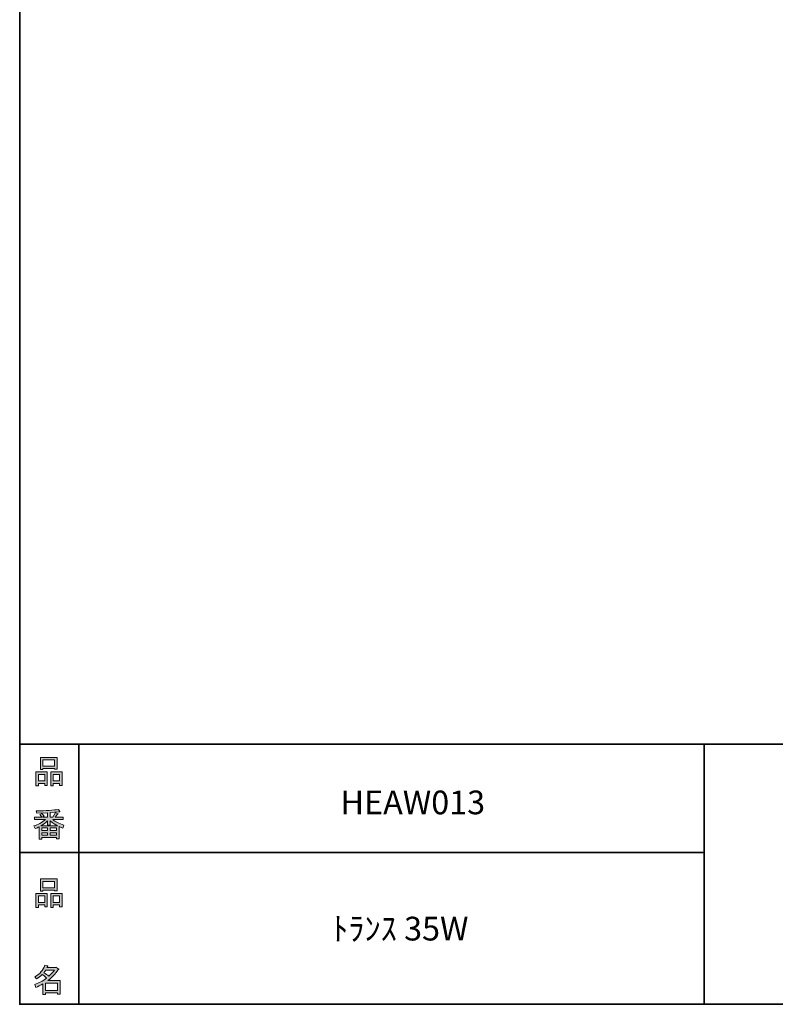
# Model space of a CAD drawing. Units: inches. Extents: x 53 to 243, y -34 to 243.
# Drawn here: x 53 to 126, y -34 to 61 of the extents above; entities that cross this region are included whole.
import ezdxf

# ---------------------------------------------------------------- set-up
doc = ezdxf.new("R2010")
doc.units = ezdxf.units.IN
doc.header["$MEASUREMENT"] = 0
doc.layers.add('_U+30D5_U+30A9_U+30FC_U+30DE_U+30C3_U+30C8', color=7, linetype='Continuous')
doc.layers.add('_U+30EC_U+30A4_U+30E4_U+30FC 1', color=7, linetype='Continuous')

# ---------------------------------------------------------------- blocks, each defined once
blk = doc.blocks.new('block 6')
at = {"layer": '_U+30D5_U+30A9_U+30FC_U+30DE_U+30C3_U+30C8'}
h = blk.add_hatch(color=29, dxfattribs=at)
h.dxf.hatch_style = 2
h.paths.add_polyline_path([(55.792, -24.077), (55.189, -24.077), (55.189, -24.303), (54.938, -24.303), (54.938, -22.971), (56.043, -22.971), (56.043, -24.265), (55.792, -24.265)])
h.paths.add_polyline_path([(55.189, -23.209), (55.189, -23.838), (55.792, -23.838), (55.792, -23.209)])
h.paths.add_polyline_path([(56.735, -22.656), (55.629, -22.656), (55.629, -22.744), (55.377, -22.744), (55.377, -21.576), (56.986, -21.576), (56.986, -22.719), (56.735, -22.719)])
h.paths.add_polyline_path([(55.629, -22.418), (56.735, -22.418), (56.735, -21.814), (55.629, -21.814)])
h.paths.add_polyline_path([(57.225, -24.077), (56.622, -24.077), (56.622, -24.303), (56.37, -24.303), (56.37, -22.971), (57.476, -22.971), (57.476, -24.265), (57.225, -24.265)])
h.paths.add_polyline_path([(56.622, -23.209), (56.622, -23.838), (57.225, -23.838), (57.225, -23.209)])
at = {"layer": '_U+30D5_U+30A9_U+30FC_U+30DE_U+30C3_U+30C8', "lineweight": 0}
for points in [[(56.735, -22.656), (55.629, -22.656), (55.629, -22.744), (55.377, -22.744), (55.377, -21.576), (56.986, -21.576), (56.986, -22.719), (56.735, -22.719), (56.735, -22.656)], [(55.629, -22.418), (56.735, -22.418), (56.735, -21.814), (55.629, -21.814), (55.629, -22.418)], [(55.792, -24.077), (55.189, -24.077), (55.189, -24.303), (54.938, -24.303), (54.938, -22.971), (56.043, -22.971), (56.043, -24.265), (55.792, -24.265), (55.792, -24.077)], [(55.189, -23.209), (55.189, -23.838), (55.792, -23.838), (55.792, -23.209), (55.189, -23.209)], [(57.225, -24.077), (56.622, -24.077), (56.622, -24.303), (56.37, -24.303), (56.37, -22.971), (57.476, -22.971), (57.476, -24.265), (57.225, -24.265), (57.225, -24.077)], [(56.622, -23.209), (56.622, -23.838), (57.225, -23.838), (57.225, -23.209), (56.622, -23.209)]]:
    blk.add_lwpolyline(points, dxfattribs=at)
blk = doc.blocks.new('block 5')
at = {"layer": '_U+30D5_U+30A9_U+30FC_U+30DE_U+30C3_U+30C8'}
blk.add_blockref('block 6', (0, 0), dxfattribs=at)
blk = doc.blocks.new('block 4')
at = {"layer": '_U+30D5_U+30A9_U+30FC_U+30DE_U+30C3_U+30C8'}
blk.add_blockref('block 5', (0, 0), dxfattribs=at)
blk = doc.blocks.new('block 3')
at = {"layer": '_U+30D5_U+30A9_U+30FC_U+30DE_U+30C3_U+30C8'}
blk.add_blockref('block 4', (0, 0), dxfattribs=at)
blk = doc.blocks.new('block 10')
at = {"layer": '_U+30D5_U+30A9_U+30FC_U+30DE_U+30C3_U+30C8'}
h = blk.add_hatch(color=29, dxfattribs=at)
h.dxf.hatch_style = 2
edge = h.paths.add_edge_path()
edge.add_spline(control_points=[(57.101, -30.284), (56.816, -30.695), (56.485, -31.043), (56.108, -31.327), (56.108, -31.327), (57.277, -31.327), (57.277, -31.327), (57.277, -31.327), (57.277, -32.635), (57.277, -32.635), (57.277, -32.635), (57.025, -32.635), (57.025, -32.635), (57.025, -32.635), (57.025, -32.521), (57.025, -32.521), (57.025, -32.521), (55.882, -32.521), (55.882, -32.521), (55.882, -32.521), (55.882, -32.672), (55.882, -32.672), (55.882, -32.672), (55.63, -32.672), (55.63, -32.672), (55.63, -32.672), (55.63, -31.654), (55.63, -31.654), (55.379, -31.797), (55.148, -31.906), (54.939, -31.981), (54.939, -31.981), (54.839, -31.692), (54.839, -31.692), (55.232, -31.583), (55.613, -31.382), (55.982, -31.089), (55.907, -31.005), (55.769, -30.896), (55.567, -30.762), (55.4, -30.921), (55.216, -31.055), (55.014, -31.164), (55.014, -31.164), (54.851, -30.963), (54.851, -30.963), (55.312, -30.729), (55.634, -30.356), (55.819, -29.844), (55.819, -29.844), (56.095, -29.907), (56.095, -29.907), (56.129, -29.941), (56.116, -29.962), (56.058, -29.97), (56.058, -29.97), (56.007, -30.083), (56.007, -30.083), (56.007, -30.083), (56.849, -30.083), (56.849, -30.083), (56.849, -30.083), (56.875, -30.033), (56.875, -30.033), (56.875, -30.033), (57.138, -30.222), (57.138, -30.222), (57.172, -30.255), (57.159, -30.276), (57.101, -30.284), (57.101, -30.284), (57.101, -30.284), (57.101, -30.284)], knot_values=[0, 0, 0, 0, 1, 1, 1, 2, 2, 2, 3, 3, 3, 4, 4, 4, 5, 5, 5, 6, 6, 6, 7, 7, 7, 8, 8, 8, 9, 9, 9, 10, 10, 10, 11, 11, 11, 12, 12, 12, 13, 13, 13, 14, 14, 14, 15, 15, 15, 16, 16, 16, 17, 17, 17, 18, 18, 18, 19, 19, 19, 20, 20, 20, 21, 21, 21, 22, 22, 22, 23, 23, 23, 24, 24, 24, 24], degree=3, periodic=1)
edge = h.paths.add_edge_path()
edge.add_spline(control_points=[(56.196, -30.913), (56.38, -30.737), (56.556, -30.54), (56.724, -30.322), (56.724, -30.322), (55.894, -30.322), (55.894, -30.322), (55.894, -30.322), (55.706, -30.586), (55.706, -30.586), (55.89, -30.687), (56.053, -30.796), (56.196, -30.913), (56.196, -30.913), (56.196, -30.913), (56.196, -30.913)], knot_values=[0, 0, 0, 0, 1, 1, 1, 2, 2, 2, 3, 3, 3, 4, 4, 4, 5, 5, 5, 5], degree=3, periodic=1)
h.paths.add_polyline_path([(57.025, -31.566), (55.882, -31.566), (55.882, -32.283), (57.025, -32.283)])
at = {"layer": '_U+30D5_U+30A9_U+30FC_U+30DE_U+30C3_U+30C8', "lineweight": 0}
blk.add_lwpolyline([(57.025, -31.566), (55.882, -31.566), (55.882, -32.283), (57.025, -32.283), (57.025, -31.566)], dxfattribs=at)
for points, knots in [([(57.101, -30.284), (56.816, -30.695), (56.485, -31.043), (56.108, -31.327), (56.108, -31.327), (57.277, -31.327), (57.277, -31.327), (57.277, -31.327), (57.277, -32.635), (57.277, -32.635), (57.277, -32.635), (57.025, -32.635), (57.025, -32.635), (57.025, -32.635), (57.025, -32.521), (57.025, -32.521), (57.025, -32.521), (55.882, -32.521), (55.882, -32.521), (55.882, -32.521), (55.882, -32.672), (55.882, -32.672), (55.882, -32.672), (55.63, -32.672), (55.63, -32.672), (55.63, -32.672), (55.63, -31.654), (55.63, -31.654), (55.379, -31.797), (55.148, -31.906), (54.939, -31.981), (54.939, -31.981), (54.839, -31.692), (54.839, -31.692), (55.232, -31.583), (55.613, -31.382), (55.982, -31.089), (55.907, -31.005), (55.769, -30.896), (55.567, -30.762), (55.4, -30.921), (55.216, -31.055), (55.014, -31.164), (55.014, -31.164), (54.851, -30.963), (54.851, -30.963), (55.312, -30.729), (55.634, -30.356), (55.819, -29.844), (55.819, -29.844), (56.095, -29.907), (56.095, -29.907), (56.129, -29.941), (56.116, -29.962), (56.058, -29.97), (56.058, -29.97), (56.007, -30.083), (56.007, -30.083), (56.007, -30.083), (56.849, -30.083), (56.849, -30.083), (56.849, -30.083), (56.875, -30.033), (56.875, -30.033), (56.875, -30.033), (57.138, -30.222), (57.138, -30.222), (57.172, -30.255), (57.159, -30.276), (57.101, -30.284), (57.101, -30.284), (57.101, -30.284), (57.101, -30.284)], [0, 0, 0, 0, 1, 1, 1, 2, 2, 2, 3, 3, 3, 4, 4, 4, 5, 5, 5, 6, 6, 6, 7, 7, 7, 8, 8, 8, 9, 9, 9, 10, 10, 10, 11, 11, 11, 12, 12, 12, 13, 13, 13, 14, 14, 14, 15, 15, 15, 16, 16, 16, 17, 17, 17, 18, 18, 18, 19, 19, 19, 20, 20, 20, 21, 21, 21, 22, 22, 22, 23, 23, 23, 24, 24, 24, 24]), ([(56.196, -30.913), (56.38, -30.737), (56.556, -30.54), (56.724, -30.322), (56.724, -30.322), (55.894, -30.322), (55.894, -30.322), (55.894, -30.322), (55.706, -30.586), (55.706, -30.586), (55.89, -30.687), (56.053, -30.796), (56.196, -30.913), (56.196, -30.913), (56.196, -30.913), (56.196, -30.913)], [0, 0, 0, 0, 1, 1, 1, 2, 2, 2, 3, 3, 3, 4, 4, 4, 5, 5, 5, 5])]:
    blk.add_open_spline(points, degree=3, knots=knots, dxfattribs=at)
blk = doc.blocks.new('block 9')
at = {"layer": '_U+30D5_U+30A9_U+30FC_U+30DE_U+30C3_U+30C8'}
blk.add_blockref('block 10', (0, 0), dxfattribs=at)
blk = doc.blocks.new('block 8')
at = {"layer": '_U+30D5_U+30A9_U+30FC_U+30DE_U+30C3_U+30C8'}
blk.add_blockref('block 9', (0, 0), dxfattribs=at)
blk = doc.blocks.new('block 7')
at = {"layer": '_U+30D5_U+30A9_U+30FC_U+30DE_U+30C3_U+30C8'}
blk.add_blockref('block 8', (0, 0), dxfattribs=at)
blk = doc.blocks.new('block 14')
at = {"layer": '_U+30D5_U+30A9_U+30FC_U+30DE_U+30C3_U+30C8'}
h = blk.add_hatch(color=29, dxfattribs=at)
h.dxf.hatch_style = 2
h.paths.add_polyline_path([(55.794, -12.414), (55.19, -12.414), (55.19, -12.641), (54.939, -12.641), (54.939, -11.308), (56.045, -11.308), (56.045, -12.603), (55.794, -12.603)])
h.paths.add_polyline_path([(55.19, -11.547), (55.19, -12.176), (55.794, -12.176), (55.794, -11.547)])
h.paths.add_polyline_path([(56.736, -10.994), (55.63, -10.994), (55.63, -11.082), (55.379, -11.082), (55.379, -9.913), (56.988, -9.913), (56.988, -11.057), (56.736, -11.057)])
h.paths.add_polyline_path([(55.63, -10.755), (56.736, -10.755), (56.736, -10.152), (55.63, -10.152)])
h.paths.add_polyline_path([(57.226, -12.414), (56.623, -12.414), (56.623, -12.641), (56.372, -12.641), (56.372, -11.308), (57.478, -11.308), (57.478, -12.603), (57.226, -12.603)])
h.paths.add_polyline_path([(56.623, -11.547), (56.623, -12.176), (57.226, -12.176), (57.226, -11.547)])
at = {"layer": '_U+30D5_U+30A9_U+30FC_U+30DE_U+30C3_U+30C8', "lineweight": 0}
for points in [[(56.736, -10.994), (55.63, -10.994), (55.63, -11.082), (55.379, -11.082), (55.379, -9.913), (56.988, -9.913), (56.988, -11.057), (56.736, -11.057), (56.736, -10.994)], [(55.63, -10.755), (56.736, -10.755), (56.736, -10.152), (55.63, -10.152), (55.63, -10.755)], [(55.794, -12.414), (55.19, -12.414), (55.19, -12.641), (54.939, -12.641), (54.939, -11.308), (56.045, -11.308), (56.045, -12.603), (55.794, -12.603), (55.794, -12.414)], [(57.226, -12.414), (56.623, -12.414), (56.623, -12.641), (56.372, -12.641), (56.372, -11.308), (57.478, -11.308), (57.478, -12.603), (57.226, -12.603), (57.226, -12.414)], [(55.19, -11.547), (55.19, -12.176), (55.794, -12.176), (55.794, -11.547), (55.19, -11.547)], [(56.623, -11.547), (56.623, -12.176), (57.226, -12.176), (57.226, -11.547), (56.623, -11.547)]]:
    blk.add_lwpolyline(points, dxfattribs=at)
blk = doc.blocks.new('block 13')
at = {"layer": '_U+30D5_U+30A9_U+30FC_U+30DE_U+30C3_U+30C8'}
blk.add_blockref('block 14', (0, 0), dxfattribs=at)
blk = doc.blocks.new('block 12')
at = {"layer": '_U+30D5_U+30A9_U+30FC_U+30DE_U+30C3_U+30C8'}
blk.add_blockref('block 13', (0, 0), dxfattribs=at)
blk = doc.blocks.new('block 11')
at = {"layer": '_U+30D5_U+30A9_U+30FC_U+30DE_U+30C3_U+30C8'}
blk.add_blockref('block 12', (0, 0), dxfattribs=at)
blk = doc.blocks.new('block 18')
at = {"layer": '_U+30D5_U+30A9_U+30FC_U+30DE_U+30C3_U+30C8'}
h = blk.add_hatch(color=29, dxfattribs=at)
h.dxf.hatch_style = 2
edge = h.paths.add_edge_path()
edge.add_spline(control_points=[(56.573, -15.881), (56.824, -16.099), (57.176, -16.275), (57.629, -16.409), (57.629, -16.409), (57.541, -16.698), (57.541, -16.698), (57.373, -16.648), (57.256, -16.597), (57.189, -16.547), (57.189, -16.547), (57.189, -17.716), (57.189, -17.716), (57.189, -17.716), (56.938, -17.716), (56.938, -17.716), (56.938, -17.716), (56.938, -17.59), (56.938, -17.59), (56.938, -17.59), (55.505, -17.59), (55.505, -17.59), (55.505, -17.59), (55.505, -17.754), (55.505, -17.754), (55.505, -17.754), (55.253, -17.754), (55.253, -17.754), (55.253, -17.754), (55.253, -16.585), (55.253, -16.585), (55.17, -16.635), (55.044, -16.685), (54.876, -16.736), (54.876, -16.736), (54.738, -16.497), (54.738, -16.497), (55.165, -16.371), (55.538, -16.166), (55.857, -15.881), (55.857, -15.881), (54.826, -15.881), (54.826, -15.881), (54.826, -15.881), (54.826, -15.642), (54.826, -15.642), (54.826, -15.642), (55.505, -15.642), (55.505, -15.642), (55.429, -15.533), (55.367, -15.45), (55.316, -15.391), (55.316, -15.391), (55.53, -15.303), (55.53, -15.303), (55.605, -15.37), (55.676, -15.458), (55.744, -15.567), (55.744, -15.567), (55.568, -15.642), (55.568, -15.642), (55.568, -15.642), (56.07, -15.642), (56.07, -15.642), (56.07, -15.642), (56.07, -15.227), (56.07, -15.227), (56.07, -15.227), (55.052, -15.253), (55.052, -15.253), (55.052, -15.253), (54.977, -15.051), (54.977, -15.051), (55.932, -15.035), (56.648, -14.985), (57.126, -14.901), (57.126, -14.901), (57.252, -15.114), (57.252, -15.114), (57.268, -15.156), (57.239, -15.165), (57.164, -15.139), (57.164, -15.139), (56.322, -15.202), (56.322, -15.202), (56.322, -15.202), (56.322, -15.642), (56.322, -15.642), (56.322, -15.642), (56.561, -15.642), (56.561, -15.642), (56.561, -15.642), (56.824, -15.202), (56.824, -15.202), (56.824, -15.202), (57.051, -15.328), (57.051, -15.328), (57.092, -15.37), (57.08, -15.387), (57.013, -15.378), (57.013, -15.378), (56.812, -15.642), (56.812, -15.642), (56.812, -15.642), (57.566, -15.642), (57.566, -15.642), (57.566, -15.642), (57.566, -15.881), (57.566, -15.881), (57.566, -15.881), (56.573, -15.881), (56.573, -15.881), (56.573, -15.881), (56.573, -15.881), (56.573, -15.881)], knot_values=[0, 0, 0, 0, 1, 1, 1, 2, 2, 2, 3, 3, 3, 4, 4, 4, 5, 5, 5, 6, 6, 6, 7, 7, 7, 8, 8, 8, 9, 9, 9, 10, 10, 10, 11, 11, 11, 12, 12, 12, 13, 13, 13, 14, 14, 14, 15, 15, 15, 16, 16, 16, 17, 17, 17, 18, 18, 18, 19, 19, 19, 20, 20, 20, 21, 21, 21, 22, 22, 22, 23, 23, 23, 24, 24, 24, 25, 25, 25, 26, 26, 26, 27, 27, 27, 28, 28, 28, 29, 29, 29, 30, 30, 30, 31, 31, 31, 32, 32, 32, 33, 33, 33, 34, 34, 34, 35, 35, 35, 36, 36, 36, 37, 37, 37, 38, 38, 38, 38], degree=3, periodic=1)
edge = h.paths.add_edge_path()
edge.add_spline(control_points=[(57.038, -16.484), (56.812, -16.392), (56.573, -16.229), (56.322, -15.994), (56.322, -15.994), (56.322, -16.421), (56.322, -16.421), (56.322, -16.421), (56.07, -16.421), (56.07, -16.421), (56.07, -16.421), (56.07, -15.994), (56.07, -15.994), (55.869, -16.212), (55.651, -16.375), (55.417, -16.484), (55.417, -16.484), (57.038, -16.484), (57.038, -16.484)], knot_values=[0, 0, 0, 0, 1, 1, 1, 2, 2, 2, 3, 3, 3, 4, 4, 4, 5, 5, 5, 6, 6, 6, 6], degree=3, periodic=1)
h.paths.add_polyline_path([(56.07, -16.937), (56.07, -16.685), (55.505, -16.685), (55.505, -16.937)])
h.paths.add_polyline_path([(56.07, -17.138), (55.505, -17.138), (55.505, -17.389), (56.07, -17.389)])
h.paths.add_polyline_path([(56.938, -16.937), (56.938, -16.685), (56.322, -16.685), (56.322, -16.937)])
h.paths.add_polyline_path([(56.938, -17.389), (56.938, -17.138), (56.322, -17.138), (56.322, -17.389)])
at = {"layer": '_U+30D5_U+30A9_U+30FC_U+30DE_U+30C3_U+30C8', "lineweight": 0}
for points in [[(56.07, -16.937), (56.07, -16.685), (55.505, -16.685), (55.505, -16.937), (56.07, -16.937)], [(56.938, -16.937), (56.938, -16.685), (56.322, -16.685), (56.322, -16.937), (56.938, -16.937)], [(56.07, -17.138), (55.505, -17.138), (55.505, -17.389), (56.07, -17.389), (56.07, -17.138)], [(56.938, -17.389), (56.938, -17.138), (56.322, -17.138), (56.322, -17.389), (56.938, -17.389)]]:
    blk.add_lwpolyline(points, dxfattribs=at)
for points, knots in [([(56.573, -15.881), (56.824, -16.099), (57.176, -16.275), (57.629, -16.409), (57.629, -16.409), (57.541, -16.698), (57.541, -16.698), (57.373, -16.648), (57.256, -16.597), (57.189, -16.547), (57.189, -16.547), (57.189, -17.716), (57.189, -17.716), (57.189, -17.716), (56.938, -17.716), (56.938, -17.716), (56.938, -17.716), (56.938, -17.59), (56.938, -17.59), (56.938, -17.59), (55.505, -17.59), (55.505, -17.59), (55.505, -17.59), (55.505, -17.754), (55.505, -17.754), (55.505, -17.754), (55.253, -17.754), (55.253, -17.754), (55.253, -17.754), (55.253, -16.585), (55.253, -16.585), (55.17, -16.635), (55.044, -16.685), (54.876, -16.736), (54.876, -16.736), (54.738, -16.497), (54.738, -16.497), (55.165, -16.371), (55.538, -16.166), (55.857, -15.881), (55.857, -15.881), (54.826, -15.881), (54.826, -15.881), (54.826, -15.881), (54.826, -15.642), (54.826, -15.642), (54.826, -15.642), (55.505, -15.642), (55.505, -15.642), (55.429, -15.533), (55.367, -15.45), (55.316, -15.391), (55.316, -15.391), (55.53, -15.303), (55.53, -15.303), (55.605, -15.37), (55.676, -15.458), (55.744, -15.567), (55.744, -15.567), (55.568, -15.642), (55.568, -15.642), (55.568, -15.642), (56.07, -15.642), (56.07, -15.642), (56.07, -15.642), (56.07, -15.227), (56.07, -15.227), (56.07, -15.227), (55.052, -15.253), (55.052, -15.253), (55.052, -15.253), (54.977, -15.051), (54.977, -15.051), (55.932, -15.035), (56.648, -14.985), (57.126, -14.901), (57.126, -14.901), (57.252, -15.114), (57.252, -15.114), (57.268, -15.156), (57.239, -15.165), (57.164, -15.139), (57.164, -15.139), (56.322, -15.202), (56.322, -15.202), (56.322, -15.202), (56.322, -15.642), (56.322, -15.642), (56.322, -15.642), (56.561, -15.642), (56.561, -15.642), (56.561, -15.642), (56.824, -15.202), (56.824, -15.202), (56.824, -15.202), (57.051, -15.328), (57.051, -15.328), (57.092, -15.37), (57.08, -15.387), (57.013, -15.378), (57.013, -15.378), (56.812, -15.642), (56.812, -15.642), (56.812, -15.642), (57.566, -15.642), (57.566, -15.642), (57.566, -15.642), (57.566, -15.881), (57.566, -15.881), (57.566, -15.881), (56.573, -15.881), (56.573, -15.881), (56.573, -15.881), (56.573, -15.881), (56.573, -15.881)], [0, 0, 0, 0, 1, 1, 1, 2, 2, 2, 3, 3, 3, 4, 4, 4, 5, 5, 5, 6, 6, 6, 7, 7, 7, 8, 8, 8, 9, 9, 9, 10, 10, 10, 11, 11, 11, 12, 12, 12, 13, 13, 13, 14, 14, 14, 15, 15, 15, 16, 16, 16, 17, 17, 17, 18, 18, 18, 19, 19, 19, 20, 20, 20, 21, 21, 21, 22, 22, 22, 23, 23, 23, 24, 24, 24, 25, 25, 25, 26, 26, 26, 27, 27, 27, 28, 28, 28, 29, 29, 29, 30, 30, 30, 31, 31, 31, 32, 32, 32, 33, 33, 33, 34, 34, 34, 35, 35, 35, 36, 36, 36, 37, 37, 37, 38, 38, 38, 38]), ([(57.038, -16.484), (56.812, -16.392), (56.573, -16.229), (56.322, -15.994), (56.322, -15.994), (56.322, -16.421), (56.322, -16.421), (56.322, -16.421), (56.07, -16.421), (56.07, -16.421), (56.07, -16.421), (56.07, -15.994), (56.07, -15.994), (55.869, -16.212), (55.651, -16.375), (55.417, -16.484), (55.417, -16.484), (57.038, -16.484), (57.038, -16.484)], [0, 0, 0, 0, 1, 1, 1, 2, 2, 2, 3, 3, 3, 4, 4, 4, 5, 5, 5, 6, 6, 6, 6])]:
    blk.add_open_spline(points, degree=3, knots=knots, dxfattribs=at)
blk = doc.blocks.new('block 17')
at = {"layer": '_U+30D5_U+30A9_U+30FC_U+30DE_U+30C3_U+30C8'}
blk.add_blockref('block 18', (0, 0), dxfattribs=at)
blk = doc.blocks.new('block 16')
at = {"layer": '_U+30D5_U+30A9_U+30FC_U+30DE_U+30C3_U+30C8'}
blk.add_blockref('block 17', (0, 0), dxfattribs=at)
blk = doc.blocks.new('block 15')
at = {"layer": '_U+30D5_U+30A9_U+30FC_U+30DE_U+30C3_U+30C8'}
blk.add_blockref('block 16', (0, 0), dxfattribs=at)
blk = doc.blocks.new('block 2')
at = {"layer": '_U+30D5_U+30A9_U+30FC_U+30DE_U+30C3_U+30C8', "color": 29, "lineweight": 35}
for points in [[(243.392, -33.608), (53.392, -33.608), (53.392, 243.392), (243.392, 243.392), (243.392, -33.608)], [(53.392, -33.608), (53.392, -8.632), (243.308, -8.632)], [(59.088, -8.632), (59.088, -33.608)], [(59.088, -8.632), (59.088, -33.608)], [(119.116, -8.632), (119.116, -33.608)], [(53.392, -19.041), (119.116, -19.041)], [(243.392, -33.608), (54.092, -33.608)]]:
    blk.add_lwpolyline(points, dxfattribs=at)
at = {"layer": '_U+30D5_U+30A9_U+30FC_U+30DE_U+30C3_U+30C8'}
for name in ['block 11', 'block 15', 'block 3', 'block 7']:
    blk.add_blockref(name, (0, 0), dxfattribs=at)

msp = doc.modelspace()

# ---------------------------------------------------------------- block references
at = {"layer": '_U+30D5_U+30A9_U+30FC_U+30DE_U+30C3_U+30C8'}
msp.add_blockref('block 2', (0, 0), dxfattribs=at)

# ---------------------------------------------------------------- texts
at = {"layer": '_U+30EC_U+30A4_U+30E4_U+30FC 1', "color": 29, "char_height": 2.27787, "attachment_point": 7}
for s, insert in [('\\fMS Gothic|b0|i0|c0|p34;\\W1;HEAW013', (84.2, -15.376)), ('\\fMS Gothic|b0|i0|c0|p34;\\W1;ﾄﾗﾝｽ 35W', (83.396, -27.485))]:
    msp.add_mtext(s, dxfattribs=dict(at, insert=insert))

doc.saveas('drawing.dxf')
